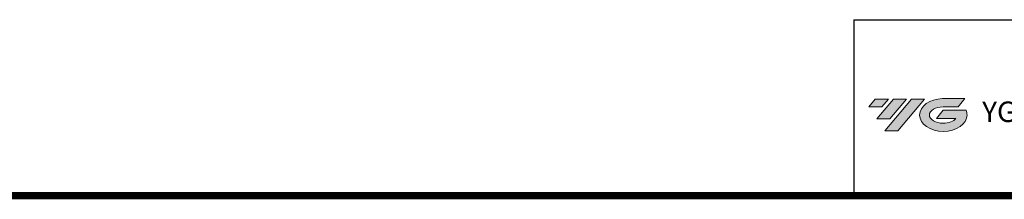
# Model space of a CAD drawing. Extents: x -70 to 350, y -1 to 291.
# Drawn here: x 47 to 208, y 0 to 29 of the extents above; entities that cross this region are included whole.
import ezdxf

# ---------------------------------------------------------------- set-up
doc = ezdxf.new("R2010")
doc.units = 0
doc.header["$LTSCALE"] = 7
doc.header["$MEASUREMENT"] = 0
doc.layers.get('0').update_dxf_attribs({"linetype": 'CONTINUOUS'})
doc.layers.add('Layer 1', color=7, linetype='CONTINUOUS', lineweight=0)
doc.layers.add('가는선', color=1, linetype='CONTINUOUS')
doc.styles.get("Standard").update_dxf_attribs({"font": 'ISOCP', "height": 3, "bigfont": 'WHGTXT.SHX'})

# ---------------------------------------------------------------- blocks, each defined once
blk = doc.blocks.new('Block_1')
at = {"layer": 'Layer 1'}
h = blk.add_hatch(color=242, dxfattribs=at)
h.dxf.hatch_style = 2
h.paths.add_polyline_path([(512.1, -443.5), (455.2, -443.5), (427, -477.1), (483.9, -477.1)])
h = blk.add_hatch(color=242, dxfattribs=at)
h.dxf.hatch_style = 2
h.paths.add_polyline_path([(590.2, -443.5), (533.4, -443.5), (461.8, -528.8), (518.7, -528.8)])
h = blk.add_hatch(color=242, dxfattribs=at)
h.dxf.hatch_style = 2
h.paths.add_polyline_path([(611.5, -443.5), (496.5, -580.5), (553.4, -580.5), (668.4, -443.5)])
for points in [[(512.1, -443.5), (455.2, -443.5), (427, -477.1), (483.9, -477.1)], [(590.2, -443.5), (533.4, -443.5), (461.8, -528.8), (518.7, -528.8)], [(611.5, -443.5), (496.5, -580.5), (553.4, -580.5), (668.4, -443.5)]]:
    blk.add_lwpolyline(points, close=True, dxfattribs=at)

msp = doc.modelspace()

# ---------------------------------------------------------------- hatches: boundary and pattern name
at = {"layer": 'Layer 1'}
h = msp.add_hatch(color=242, dxfattribs=at)
h.dxf.hatch_style = 2
edge = h.paths.add_edge_path()
edge.add_spline(control_points=[(201.63369499, 14.47302984), (201.63369499, 14.47302984), (197.91565684, 14.46878112), (197.91565684, 14.46878112), (197.91565684, 14.46878112), (196.79452021, 13.12439766), (196.79452021, 13.12439766), (196.79452021, 13.12439766), (199.97284619, 13.12439766), (199.97284619, 13.12439766), (199.60715766, 12.67376118), (198.82357124, 12.3621909), (197.91565684, 12.3621909), (196.65806221, 12.3621909), (195.63858112, 12.95983914), (195.63858112, 13.69707522), (195.63858112, 14.42722758), (196.63871995, 15.02009412), (197.87961832, 15.03143034), (197.87961832, 15.03143034), (200.33667118, 15.03143412), (200.33667118, 15.03143412), (200.33667118, 15.03143412), (201.45780403, 16.37581758), (201.45780403, 16.37581758), (201.45780403, 16.37581758), (197.91565684, 16.3758138), (197.91565684, 16.3758138), (197.91565684, 16.3758138), (197.84010598, 16.37458908), (197.80248365, 16.37384442), (195.70979254, 16.33243452), (194.03148014, 15.15032268), (194.03148014, 13.69707522), (194.03148014, 12.21764748), (195.770488, 11.01833664), (197.91565684, 11.01833664), (200.06082191, 11.01833664), (201.79982976, 12.21764748), (201.79982976, 13.69707522), (201.79982976, 13.966971), (201.74135317, 14.22736386), (201.63369499, 14.47302984)], knot_values=[0, 0, 0, 0, 1, 1, 1, 2, 2, 2, 3, 3, 3, 4, 4, 4, 5, 5, 5, 6, 6, 6, 7, 7, 7, 8, 8, 8, 9, 9, 9, 10, 10, 10, 11, 11, 11, 12, 12, 12, 13, 13, 13, 14, 14, 14, 14], degree=3, periodic=0)

# ---------------------------------------------------------------- linework, layer by layer
at = {"color": 2}
for q in [(183.2683539, 0.50000094), (349.29999769, 29.30000094)]:
    msp.add_line((183.2683539, 29.30000094), q, dxfattribs=at)
at = {"const_width": 1.2}
msp.add_lwpolyline([(-69.86000231, 0.50000094), (349.89999769, 0.50000094)], dxfattribs=at)
at = {"layer": 'Layer 1'}
msp.add_open_spline([(201.63369499, 14.47302984), (201.63369499, 14.47302984), (197.91565684, 14.46878112), (197.91565684, 14.46878112), (197.91565684, 14.46878112), (196.79452021, 13.12439766), (196.79452021, 13.12439766), (196.79452021, 13.12439766), (199.97284619, 13.12439766), (199.97284619, 13.12439766), (199.60715766, 12.67376118), (198.82357124, 12.3621909), (197.91565684, 12.3621909), (196.65806221, 12.3621909), (195.63858112, 12.95983914), (195.63858112, 13.69707522), (195.63858112, 14.42722758), (196.63871995, 15.02009412), (197.87961832, 15.03143034), (197.87961832, 15.03143034), (200.33667118, 15.03143412), (200.33667118, 15.03143412), (200.33667118, 15.03143412), (201.45780403, 16.37581758), (201.45780403, 16.37581758), (201.45780403, 16.37581758), (197.91565684, 16.3758138), (197.91565684, 16.3758138), (197.91565684, 16.3758138), (197.84010598, 16.37458908), (197.80248365, 16.37384442), (195.70979254, 16.33243452), (194.03148014, 15.15032268), (194.03148014, 13.69707522), (194.03148014, 12.21764748), (195.770488, 11.01833664), (197.91565684, 11.01833664), (200.06082191, 11.01833664), (201.79982976, 12.21764748), (201.79982976, 13.69707522), (201.79982976, 13.966971), (201.74135317, 14.22736386), (201.63369499, 14.47302984)], degree=3, knots=[0, 0, 0, 0, 1, 1, 1, 2, 2, 2, 3, 3, 3, 4, 4, 4, 5, 5, 5, 6, 6, 6, 7, 7, 7, 8, 8, 8, 9, 9, 9, 10, 10, 10, 11, 11, 11, 12, 12, 12, 13, 13, 13, 14, 14, 14, 14], dxfattribs=at)

# ---------------------------------------------------------------- block references
at = {"layer": 'Layer 1', "xscale": 0.0378, "yscale": 0.0378, "zscale": 0.0378}
msp.add_blockref('Block_1', (169.58570347, 33.05003643), dxfattribs=at)

# ---------------------------------------------------------------- texts
at = {"layer": '가는선', "color": 5, "insert": (204.27432769, 15.90831783), "char_height": 2.7948925531, "width": 39.8220396677, "attachment_point": 1}
msp.add_mtext('{\\fGulim|b0|i0|c129|p50;\\H1.20219x;\\C0;YG-1 CO., LTD.\\Fisocp,whgtxt|c129;\\H0.83181x; }', dxfattribs=at)

doc.saveas('drawing.dxf')
